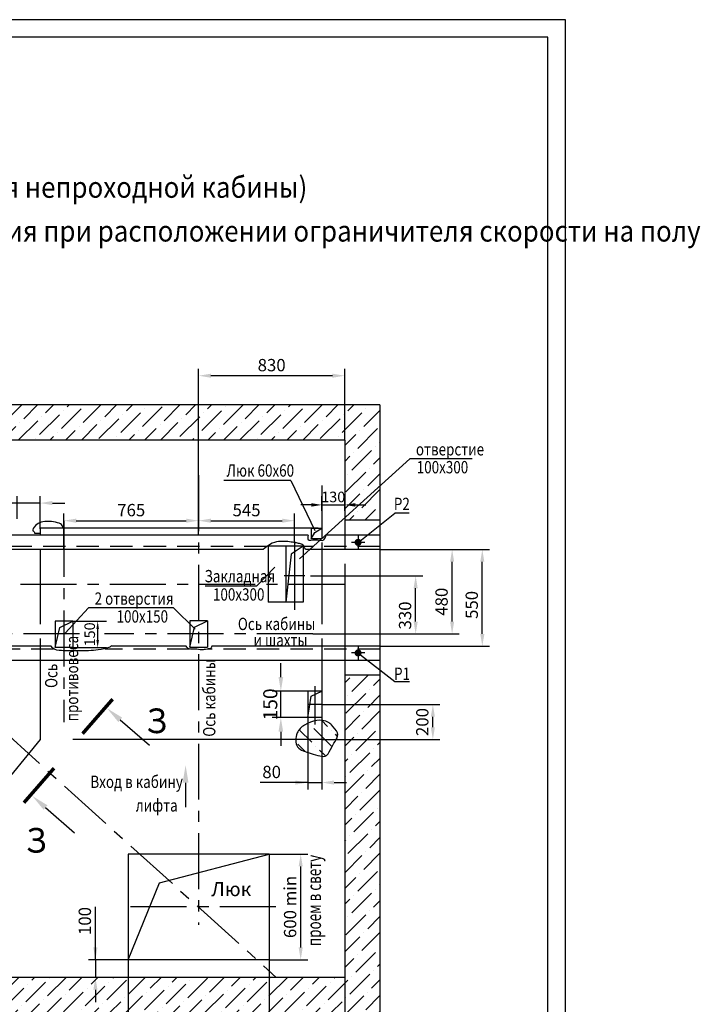
# Model space of a CAD drawing. Extents: x 5214 to 8205, y -358 to 73.
# Drawn here: x 7567 to 7760, y -216 to 63 of the extents above; entities that cross this region are included whole.
import ezdxf
from ezdxf.enums import TextEntityAlignment as Align

# ---------------------------------------------------------------- set-up
doc = ezdxf.new("R2010")
doc.units = 0
doc.linetypes.add('CENTER', pattern=[50.8, 31.75, -6.35, 6.35, -6.35])
doc.linetypes.add('HIDDEN', pattern=[9.525, 6.35, -3.175])
doc.layers.get('0').update_dxf_attribs({"linetype": 'CONTINUOUS'})
doc.layers.get('Defpoints').update_dxf_attribs({"linetype": 'CONTINUOUS'})
doc.layers.add('1', color=8, linetype='CONTINUOUS')
doc.layers.add('ЕСКД_РАЗМЕРЫ', color=152, linetype='CONTINUOUS', lineweight=25)
doc.styles.add('GOST', font='txt')
doc.styles.get("Standard").update_dxf_attribs({"font": 'GOST_A (SAPR LM).ttf'})
doc.dimstyles.get("Standard").update_dxf_attribs({"dimtxt": 3.5, "dimasz": 3.5, "dimexe": 2, "dimexo": 0, "dimgap": 1.25, "dimtad": 1, "dimdec": 3, "dimtxsty": 'Standard', "dimcen": 3.5, "dimclrd": 3, "dimclre": 1, "dimclrt": 3, "dimadec": 0, "dimazin": 2, "dimtfac": 1, "dimtdec": 3, "dimtmove": 0, "dimatfit": 3, "dimfxl": 1, "dimtolj": 1, "dimarcsym": 0})
doc.dimstyles.new('STANDARD$0', dxfattribs={"dimtxt": 3.5, "dimasz": 3.5, "dimexe": 2, "dimexo": 0, "dimgap": 1.25, "dimtad": 1, "dimdec": 3, "dimtxsty": 'Standard', "dimcen": 3.5, "dimclrd": 3, "dimclre": 1, "dimclrt": 3, "dimadec": 0, "dimazin": 2, "dimtfac": 1, "dimtdec": 3, "dimtmove": 0, "dimatfit": 3, "dimfxl": 1, "dimtolj": 1, "dimarcsym": 0})
pattern_1 = [(45, (6006.673, 992.8905), (1.683798, 6.173926), [7.9375, -1.5875, 0, -1.5875])]

# ---------------------------------------------------------------- blocks, each defined once
blk = doc.blocks.new('a2_2')
at = {"color": 1, "linetype": 'Continuous'}
for p, q in [((594, 420.14), (0, 420.14)), ((594, 0.14), (594, 420.14))]:
    blk.add_line(p, q, dxfattribs=at)
at = {"linetype": 'Continuous'}
for p, q in [((589, 415.14), (20, 415.14)), ((589, 5.14), (589, 415.14))]:
    blk.add_line(p, q, dxfattribs=at)
at = {"color": 5, "linetype": 'Continuous', "style": 'GOST'}
blk.add_attdef('НОМЕР(ВЕРХНИЙ)', text='', height=6, rotation=180, dxfattribs=at).set_placement((56.98, 411.04), align=Align.CENTER)
blk.add_attdef('НОМЕР(нижний)', text='', height=6, dxfattribs=at).set_placement((524, 9.21), align=Align.CENTER)
at = {"color": 3, "linetype": 'Continuous', "style": 'GOST'}
blk.add_attdef('ЛИСТ', text='', height=3.5, dxfattribs=at).set_placement((584, 7.21), align=Align.CENTER)
at = {"color": 3, "linetype": 'Continuous', "width": 0.8}
blk.add_attdef('FULPATH', (404.02, 1.13), '', height=3, dxfattribs=at)
blk = doc.blocks.new('*D1395')
at = {"layer": 'Defpoints', "color": 0}
for p in [(7504.25, -208.55), (7659.25, -208.55), (7659.25, -236.23)]:
    blk.add_point(p, dxfattribs=at)
at = {"layer": 'ЕСКД_РАЗМЕРЫ', "color": 1, "lineweight": -2, "ltscale": 10}
for p, q in [((7504.25, -208.55), (7504.25, -238.23)), ((7659.25, -208.55), (7659.25, -238.23))]:
    blk.add_line(p, q, dxfattribs=at)
at = {"layer": 'ЕСКД_РАЗМЕРЫ', "color": 3, "lineweight": -2, "ltscale": 10}
blk.add_line((7507.75, -236.23), (7655.75, -236.23), dxfattribs=at)
at = {"layer": 'ЕСКД_РАЗМЕРЫ', "color": 3}
for points in [[(7507.75, -235.65), (7507.75, -236.82), (7504.25, -236.23)], [(7655.75, -236.82), (7655.75, -235.65), (7659.25, -236.23)]]:
    blk.add_solid(points, dxfattribs=at)
at = {"layer": 'ЕСКД_РАЗМЕРЫ', "color": 3, "insert": (7573.99, -233.23), "char_height": 3.5, "attachment_point": 5}
blk.add_mtext('\\A1;3100 min', dxfattribs=at)
blk = doc.blocks.new('*D1402')
at = {"layer": 'Defpoints', "color": 0}
for p in [(7637.75, -173.55), (7646.75, -173.55), (7637.75, -203.55)]:
    blk.add_point(p, dxfattribs=at)
at = {"layer": 'ЕСКД_РАЗМЕРЫ', "color": 1, "lineweight": -2}
for p, q in [((7637.75, -173.55), (7648.75, -173.55)), ((7637.75, -203.55), (7648.75, -203.55))]:
    blk.add_line(p, q, dxfattribs=at)
at = {"layer": 'ЕСКД_РАЗМЕРЫ', "color": 3, "lineweight": -2}
blk.add_line((7646.75, -200.05), (7646.75, -177.05), dxfattribs=at)
at = {"layer": 'ЕСКД_РАЗМЕРЫ', "color": 3}
for points in [[(7647.33, -177.05), (7646.17, -177.05), (7646.75, -173.55)], [(7646.17, -200.05), (7647.33, -200.05), (7646.75, -203.55)]]:
    blk.add_solid(points, dxfattribs=at)
at = {"layer": 'ЕСКД_РАЗМЕРЫ', "color": 3, "insert": (7643.75, -188.55), "char_height": 3.5, "attachment_point": 5, "rotation": 90}
blk.add_mtext('\\A1;600 min', dxfattribs=at)
blk = doc.blocks.new('*D1403')
at = {"layer": 'Defpoints', "color": 0}
for p in [(7597.75, -203.55), (7637.75, -203.55), (7637.75, -226.42)]:
    blk.add_point(p, dxfattribs=at)
at = {"layer": 'ЕСКД_РАЗМЕРЫ', "color": 1, "lineweight": -2, "ltscale": 10}
for p, q in [((7597.75, -203.55), (7597.75, -228.42)), ((7637.75, -203.55), (7637.75, -228.42))]:
    blk.add_line(p, q, dxfattribs=at)
at = {"layer": 'ЕСКД_РАЗМЕРЫ', "color": 3, "lineweight": -2, "ltscale": 10}
blk.add_line((7601.25, -226.42), (7634.25, -226.42), dxfattribs=at)
at = {"layer": 'ЕСКД_РАЗМЕРЫ', "color": 3}
for points in [[(7601.25, -225.84), (7601.25, -227.01), (7597.75, -226.42)], [(7634.25, -227.01), (7634.25, -225.84), (7637.75, -226.42)]]:
    blk.add_solid(points, dxfattribs=at)
at = {"layer": 'ЕСКД_РАЗМЕРЫ', "color": 3, "insert": (7617.75, -223.42), "char_height": 3.5, "attachment_point": 5}
blk.add_mtext('\\A1;800 min', dxfattribs=at)
blk = doc.blocks.new('*D1404')
at = {"layer": 'Defpoints', "color": 0}
for p in [(7669.25, -87.05), (7689.76, -87.05), (7669.25, -111.05)]:
    blk.add_point(p, dxfattribs=at)
at = {"layer": 'ЕСКД_РАЗМЕРЫ', "color": 1, "lineweight": -2, "ltscale": 10}
for p, q in [((7669.25, -87.05), (7691.76, -87.05)), ((7669.25, -111.05), (7691.76, -111.05))]:
    blk.add_line(p, q, dxfattribs=at)
at = {"layer": 'ЕСКД_РАЗМЕРЫ', "color": 3, "lineweight": -2, "ltscale": 10}
blk.add_line((7689.76, -107.55), (7689.76, -90.55), dxfattribs=at)
at = {"layer": 'ЕСКД_РАЗМЕРЫ', "color": 3}
for points in [[(7690.34, -90.55), (7689.18, -90.55), (7689.76, -87.05)], [(7689.18, -107.55), (7690.34, -107.55), (7689.76, -111.05)]]:
    blk.add_solid(points, dxfattribs=at)
at = {"layer": 'ЕСКД_РАЗМЕРЫ', "color": 3, "insert": (7686.76, -101.9), "char_height": 3.5, "attachment_point": 5, "rotation": 90}
blk.add_mtext('\\A1;480', dxfattribs=at)
blk = doc.blocks.new('*D1405')
at = {"layer": 'Defpoints', "color": 0}
for p in [(7669.25, -87.05), (7698.33, -87.05), (7669.25, -114.55)]:
    blk.add_point(p, dxfattribs=at)
at = {"layer": 'ЕСКД_РАЗМЕРЫ', "color": 1, "lineweight": -2, "ltscale": 10}
for p, q in [((7669.25, -87.05), (7700.33, -87.05)), ((7669.25, -114.55), (7700.33, -114.55))]:
    blk.add_line(p, q, dxfattribs=at)
at = {"layer": 'ЕСКД_РАЗМЕРЫ', "color": 3, "lineweight": -2, "ltscale": 10}
blk.add_line((7698.33, -111.05), (7698.33, -90.55), dxfattribs=at)
at = {"layer": 'ЕСКД_РАЗМЕРЫ', "color": 3}
for points in [[(7698.92, -90.55), (7697.75, -90.55), (7698.33, -87.05)], [(7697.75, -111.05), (7698.92, -111.05), (7698.33, -114.55)]]:
    blk.add_solid(points, dxfattribs=at)
at = {"layer": 'ЕСКД_РАЗМЕРЫ', "color": 3, "insert": (7695.33, -102.8), "char_height": 3.5, "attachment_point": 5, "rotation": 90}
blk.add_mtext('\\A1;550', dxfattribs=at)
blk = doc.blocks.new('*D1406')
at = {"layer": 'Defpoints', "color": 0}
for p in [(7645, -78.89), (7617.75, -82.92), (7645, -85.18)]:
    blk.add_point(p, dxfattribs=at)
at = {"layer": 'ЕСКД_РАЗМЕРЫ', "color": 1, "lineweight": -2, "ltscale": 10}
for p, q in [((7617.75, -82.92), (7617.75, -76.89)), ((7645, -85.18), (7645, -76.89))]:
    blk.add_line(p, q, dxfattribs=at)
at = {"layer": 'ЕСКД_РАЗМЕРЫ', "color": 3, "lineweight": -2, "ltscale": 10}
blk.add_line((7621.25, -78.89), (7641.5, -78.89), dxfattribs=at)
at = {"layer": 'ЕСКД_РАЗМЕРЫ', "color": 3}
for points in [[(7621.25, -78.31), (7621.25, -79.48), (7617.75, -78.89)], [(7641.5, -79.48), (7641.5, -78.31), (7645, -78.89)]]:
    blk.add_solid(points, dxfattribs=at)
at = {"layer": 'ЕСКД_РАЗМЕРЫ', "color": 3, "insert": (7631.37, -75.89), "char_height": 3.5, "attachment_point": 5}
blk.add_mtext('\\A1;545', dxfattribs=at)
blk = doc.blocks.new('*D1407')
at = {"layer": 'Defpoints', "color": 0}
for p in [(7582, -107.42), (7589.09, -107.42), (7582, -114.92)]:
    blk.add_point(p, dxfattribs=at)
at = {"layer": 'ЕСКД_РАЗМЕРЫ', "color": 1, "linetype": 'Continuous', "lineweight": -2, "ltscale": 10}
for p, q in [((7582, -107.42), (7591.59, -107.42)), ((7582, -114.92), (7591.59, -114.92))]:
    blk.add_line(p, q, dxfattribs=at)
at = {"layer": 'ЕСКД_РАЗМЕРЫ', "color": 3, "linetype": 'Continuous', "lineweight": -2, "ltscale": 10}
blk.add_line((7589.09, -112.72), (7589.09, -109.62), dxfattribs=at)
at = {"layer": 'ЕСКД_РАЗМЕРЫ', "color": 3}
for points in [[(7589.45, -109.62), (7588.72, -109.62), (7589.09, -107.42)], [(7588.72, -112.72), (7589.45, -112.72), (7589.09, -114.92)]]:
    blk.add_solid(points, dxfattribs=at)
at = {"layer": 'ЕСКД_РАЗМЕРЫ', "color": 3, "insert": (7586.83, -111.17), "char_height": 3, "attachment_point": 5, "rotation": 90}
blk.add_mtext('\\A1;150', dxfattribs=at)
blk = doc.blocks.new('*D1408')
at = {"layer": 'Defpoints', "color": 0}
for p in [(7617.75, -78.89), (7617.75, -82.92), (7579.5, -86.92)]:
    blk.add_point(p, dxfattribs=at)
at = {"layer": 'ЕСКД_РАЗМЕРЫ', "color": 1, "lineweight": -2, "ltscale": 10}
for p, q in [((7579.5, -86.92), (7579.5, -76.89)), ((7617.75, -82.92), (7617.75, -76.89))]:
    blk.add_line(p, q, dxfattribs=at)
at = {"layer": 'ЕСКД_РАЗМЕРЫ', "color": 3, "lineweight": -2, "ltscale": 10}
blk.add_line((7583, -78.89), (7614.25, -78.89), dxfattribs=at)
at = {"layer": 'ЕСКД_РАЗМЕРЫ', "color": 3}
for points in [[(7583, -78.31), (7583, -79.48), (7579.5, -78.89)], [(7614.25, -79.48), (7614.25, -78.31), (7617.75, -78.89)]]:
    blk.add_solid(points, dxfattribs=at)
at = {"layer": 'ЕСКД_РАЗМЕРЫ', "color": 3, "insert": (7598.62, -75.89), "char_height": 3.5, "attachment_point": 5}
blk.add_mtext('\\A1;765', dxfattribs=at)
blk = doc.blocks.new('*D1411')
at = {"layer": 'Defpoints', "color": 0}
for p in [(7566.25, -73.89), (7566.25, -78.32), (7572.75, -81.2)]:
    blk.add_point(p, dxfattribs=at)
at = {"layer": 'ЕСКД_РАЗМЕРЫ', "color": 1, "linetype": 'Continuous', "lineweight": -2}
for p, q in [((7566.25, -78.32), (7566.25, -71.89)), ((7572.75, -81.2), (7572.75, -71.89))]:
    blk.add_line(p, q, dxfattribs=at)
at = {"layer": 'ЕСКД_РАЗМЕРЫ', "color": 3, "linetype": 'Continuous', "lineweight": -2}
for p, q in [((7566.25, -73.89), (7547.62, -73.89)), ((7562.75, -73.89), (7559.25, -73.89)), ((7572.75, -73.89), (7566.25, -73.89)), ((7576.25, -73.89), (7579.75, -73.89))]:
    blk.add_line(p, q, dxfattribs=at)
at = {"layer": 'ЕСКД_РАЗМЕРЫ', "color": 3}
for points in [[(7562.75, -74.47), (7562.75, -73.3), (7566.25, -73.89)], [(7576.25, -73.3), (7576.25, -74.47), (7572.75, -73.89)]]:
    blk.add_solid(points, dxfattribs=at)
at = {"layer": 'ЕСКД_РАЗМЕРЫ', "color": 3, "insert": (7551.5, -70.88), "char_height": 3.5, "attachment_point": 5}
blk.add_mtext('\\A1;130', dxfattribs=at)
blk = doc.blocks.new('*D1412')
at = {"layer": 'Defpoints', "color": 0}
for p in [(7617.75, -37.74), (7659.25, -56.05), (7617.75, -77.02)]:
    blk.add_point(p, dxfattribs=at)
at = {"layer": 'ЕСКД_РАЗМЕРЫ', "color": 1, "linetype": 'Continuous', "lineweight": -2}
for p, q in [((7617.75, -77.02), (7617.75, -35.74)), ((7659.25, -56.05), (7659.25, -35.74))]:
    blk.add_line(p, q, dxfattribs=at)
at = {"layer": 'ЕСКД_РАЗМЕРЫ', "color": 3, "linetype": 'Continuous', "lineweight": -2}
blk.add_line((7655.75, -37.74), (7621.25, -37.74), dxfattribs=at)
at = {"layer": 'ЕСКД_РАЗМЕРЫ', "color": 3}
for points in [[(7621.25, -37.15), (7621.25, -38.32), (7617.75, -37.74)], [(7655.75, -38.32), (7655.75, -37.15), (7659.25, -37.74)]]:
    blk.add_solid(points, dxfattribs=at)
at = {"layer": 'ЕСКД_РАЗМЕРЫ', "color": 3, "insert": (7638.5, -34.73), "char_height": 3.5, "attachment_point": 5}
blk.add_mtext('\\A1;830', dxfattribs=at)
blk = doc.blocks.new('*D1415')
at = {"layer": 'Defpoints', "color": 0}
for p in [(7659.25, -74.41), (7652.75, -76.05), (7659.25, -76.05)]:
    blk.add_point(p, dxfattribs=at)
at = {"layer": 'ЕСКД_РАЗМЕРЫ', "color": 1, "linetype": 'Continuous', "lineweight": -2, "ltscale": 10}
for p, q in [((7652.75, -76.05), (7652.75, -71.91)), ((7659.25, -76.05), (7659.25, -71.91))]:
    blk.add_line(p, q, dxfattribs=at)
at = {"layer": 'ЕСКД_РАЗМЕРЫ', "color": 3, "linetype": 'Continuous', "lineweight": -2, "ltscale": 10}
for p, q in [((7649.75, -74.41), (7646.75, -74.41)), ((7652.75, -74.41), (7659.25, -74.41)), ((7662.25, -74.41), (7665.25, -74.41))]:
    blk.add_line(p, q, dxfattribs=at)
at = {"layer": 'ЕСКД_РАЗМЕРЫ', "color": 3}
for points in [[(7649.75, -74.91), (7649.75, -73.91), (7652.75, -74.41)], [(7662.25, -73.91), (7662.25, -74.91), (7659.25, -74.41)]]:
    blk.add_solid(points, dxfattribs=at)
at = {"layer": 'ЕСКД_РАЗМЕРЫ', "color": 3, "insert": (7656, -72.15), "char_height": 3, "attachment_point": 5}
blk.add_mtext('\\A1;130', dxfattribs=at)
blk = doc.blocks.new('*D1416')
at = {"layer": 'Defpoints', "color": 0}
for p in [(7641.11, -127.3), (7648.75, -127.3), (7648.75, -134.8)]:
    blk.add_point(p, dxfattribs=at)
at = {"layer": 'ЕСКД_РАЗМЕРЫ', "color": 3, "linetype": 'Continuous', "lineweight": -2, "ltscale": 10}
for p, q in [((7641.11, -123.3), (7641.11, -119.3)), ((7641.11, -134.8), (7641.11, -127.3)), ((7641.11, -138.8), (7641.11, -142.8))]:
    blk.add_line(p, q, dxfattribs=at)
at = {"layer": 'ЕСКД_РАЗМЕРЫ', "color": 1, "linetype": 'Continuous', "lineweight": -2, "ltscale": 10}
for p, q in [((7648.75, -127.3), (7638.61, -127.3)), ((7648.75, -134.8), (7638.61, -134.8))]:
    blk.add_line(p, q, dxfattribs=at)
at = {"layer": 'ЕСКД_РАЗМЕРЫ', "color": 3}
for points in [[(7640.45, -123.3), (7641.78, -123.3), (7641.11, -127.3)], [(7641.78, -138.8), (7640.45, -138.8), (7641.11, -134.8)]]:
    blk.add_solid(points, dxfattribs=at)
at = {"layer": 'ЕСКД_РАЗМЕРЫ', "color": 3, "insert": (7638.11, -131.05), "char_height": 4, "attachment_point": 5, "rotation": 90}
blk.add_mtext('\\A1;150', dxfattribs=at)
blk = doc.blocks.new('*D1417')
at = {"layer": 'Defpoints', "color": 0}
for p in [(7659.25, -208.55), (7637.75, -226.39), (7637.75, -226.42)]:
    blk.add_point(p, dxfattribs=at)
at = {"layer": 'ЕСКД_РАЗМЕРЫ', "color": 1, "linetype": 'Continuous', "lineweight": -2}
for p, q in [((7659.25, -208.55), (7659.25, -228.39)), ((7637.75, -226.42), (7637.75, -224.39))]:
    blk.add_line(p, q, dxfattribs=at)
at = {"layer": 'ЕСКД_РАЗМЕРЫ', "color": 3, "linetype": 'Continuous', "lineweight": -2}
blk.add_line((7655.75, -226.39), (7641.25, -226.39), dxfattribs=at)
at = {"layer": 'ЕСКД_РАЗМЕРЫ', "color": 3}
for points in [[(7641.25, -225.8), (7641.25, -226.97), (7637.75, -226.39)], [(7655.75, -226.97), (7655.75, -225.8), (7659.25, -226.39)]]:
    blk.add_solid(points, dxfattribs=at)
at = {"layer": 'ЕСКД_РАЗМЕРЫ', "color": 3, "insert": (7649.01, -223.39), "char_height": 3.5, "attachment_point": 5}
blk.add_mtext('\\A1;430', dxfattribs=at)
blk = doc.blocks.new('*D1419')
at = {"layer": 'Defpoints', "color": 0}
for p in [(7649.51, -94.55), (7679.4, -94.55), (7650.2, -111.05)]:
    blk.add_point(p, dxfattribs=at)
at = {"layer": 'ЕСКД_РАЗМЕРЫ', "color": 1, "lineweight": -2}
for p, q in [((7649.51, -94.55), (7681.4, -94.55)), ((7650.2, -111.05), (7681.4, -111.05))]:
    blk.add_line(p, q, dxfattribs=at)
at = {"layer": 'ЕСКД_РАЗМЕРЫ', "color": 3, "lineweight": -2}
blk.add_line((7679.4, -107.55), (7679.4, -98.05), dxfattribs=at)
at = {"layer": 'ЕСКД_РАЗМЕРЫ', "color": 3}
for points in [[(7679.99, -98.05), (7678.82, -98.05), (7679.4, -94.55)], [(7678.82, -107.55), (7679.99, -107.55), (7679.4, -111.05)]]:
    blk.add_solid(points, dxfattribs=at)
at = {"layer": 'ЕСКД_РАЗМЕРЫ', "color": 3, "insert": (7676.4, -105.8), "char_height": 3.5, "attachment_point": 5, "rotation": 90}
blk.add_mtext('\\A1;330', dxfattribs=at)
blk = doc.blocks.new('*D1421')
at = {"layer": 'Defpoints', "color": 0}
for p in [(7648.75, -131.05), (7652.75, -132.87), (7652.75, -153.23)]:
    blk.add_point(p, dxfattribs=at)
at = {"layer": 'ЕСКД_РАЗМЕРЫ', "color": 1, "lineweight": -2}
for p, q in [((7648.75, -131.05), (7648.75, -155.23)), ((7652.75, -132.87), (7652.75, -155.23))]:
    blk.add_line(p, q, dxfattribs=at)
at = {"layer": 'ЕСКД_РАЗМЕРЫ', "color": 3, "lineweight": -2}
for p, q in [((7648.75, -153.23), (7635.24, -153.23)), ((7645.25, -153.23), (7641.75, -153.23)), ((7648.75, -153.23), (7652.75, -153.23)), ((7656.25, -153.23), (7659.75, -153.23))]:
    blk.add_line(p, q, dxfattribs=at)
at = {"layer": 'ЕСКД_РАЗМЕРЫ', "color": 3}
for points in [[(7645.25, -153.82), (7645.25, -152.65), (7648.75, -153.23)], [(7656.25, -152.65), (7656.25, -153.82), (7652.75, -153.23)]]:
    blk.add_solid(points, dxfattribs=at)
at = {"layer": 'ЕСКД_РАЗМЕРЫ', "color": 3, "insert": (7638.5, -150.23), "char_height": 3.5, "attachment_point": 5}
blk.add_mtext('\\A1;80', dxfattribs=at)
blk = doc.blocks.new('*D1422')
at = {"layer": 'Defpoints', "color": 0}
for p in [(7652.75, -131.05), (7684.29, -131.05), (7652.75, -141.05)]:
    blk.add_point(p, dxfattribs=at)
at = {"layer": 'ЕСКД_РАЗМЕРЫ', "color": 1, "lineweight": -2}
for p, q in [((7652.75, -131.05), (7686.29, -131.05)), ((7652.75, -141.05), (7686.29, -141.05))]:
    blk.add_line(p, q, dxfattribs=at)
at = {"layer": 'ЕСКД_РАЗМЕРЫ', "color": 3, "lineweight": -2}
blk.add_line((7684.29, -137.55), (7684.29, -134.55), dxfattribs=at)
at = {"layer": 'ЕСКД_РАЗМЕРЫ', "color": 3}
for points in [[(7684.87, -134.55), (7683.71, -134.55), (7684.29, -131.05)], [(7683.71, -137.55), (7684.87, -137.55), (7684.29, -141.05)]]:
    blk.add_solid(points, dxfattribs=at)
at = {"layer": 'ЕСКД_РАЗМЕРЫ', "color": 3, "insert": (7681.29, -136.05), "char_height": 3.5, "attachment_point": 5, "rotation": 90}
blk.add_mtext('\\A1;200', dxfattribs=at)
blk = doc.blocks.new('*D1423')
at = {"layer": 'Defpoints', "color": 0}
for p in [(7597.75, -203.55), (7588.45, -208.55), (7597.75, -208.55)]:
    blk.add_point(p, dxfattribs=at)
at = {"layer": 'ЕСКД_РАЗМЕРЫ', "color": 3, "lineweight": -2}
for p, q in [((7588.45, -203.55), (7588.45, -188.54)), ((7588.45, -200.05), (7588.45, -196.55)), ((7588.45, -203.55), (7588.45, -208.55)), ((7588.45, -212.05), (7588.45, -215.55))]:
    blk.add_line(p, q, dxfattribs=at)
at = {"layer": 'ЕСКД_РАЗМЕРЫ', "color": 1, "lineweight": -2}
for p, q in [((7597.75, -203.55), (7586.45, -203.55)), ((7597.75, -208.55), (7586.45, -208.55))]:
    blk.add_line(p, q, dxfattribs=at)
at = {"layer": 'ЕСКД_РАЗМЕРЫ', "color": 3}
for points in [[(7587.86, -200.05), (7589.03, -200.05), (7588.45, -203.55)], [(7589.03, -212.05), (7587.86, -212.05), (7588.45, -208.55)]]:
    blk.add_solid(points, dxfattribs=at)
at = {"layer": 'ЕСКД_РАЗМЕРЫ', "color": 3, "insert": (7585.44, -192.54), "char_height": 3.5, "attachment_point": 5, "rotation": 90}
blk.add_mtext('\\A1;100', dxfattribs=at)

msp = doc.modelspace()

# ---------------------------------------------------------------- hatches: boundary and pattern name
h = msp.add_hatch()
h.set_pattern_fill('ANSI36', color=1, style=0)
h.set_pattern_definition(pattern_1)
h.paths.add_polyline_path([(7499.8099549, -46.0459729), (7498.4966281, -46.0459729), (7499.3316814, -56.0459729), (7501.7850223, -56.0459729)])
h.paths.add_polyline_path([(7494.2493399, -46.0459729), (7494.2493399, -66.0459729), (7504.2493399, -66.0459729), (7504.2493399, -56.0459729), (7499.3316814, -56.0459729), (7498.4966281, -46.0459729)])
h.paths.add_polyline_path([(7669.2493399, -46.0459729), (7499.8099549, -46.0459729), (7501.7850223, -56.0459729), (7566.2493399, -56.0459729), (7659.2493399, -56.0459729), (7659.2493399, -78.6709729), (7669.2493399, -78.6709729)])
h = msp.add_hatch()
h.set_pattern_fill('ANSI36', color=1, style=0)
h.set_pattern_definition(pattern_1)
edge = h.paths.add_edge_path()
edge.add_line((7659.2493399, -122.6709729), (7669.2493399, -122.6709729))
edge.add_line((7669.2493399, -122.6709729), (7669.2493399, -218.5459729))
edge.add_line((7494.2493399, -218.5459729), (7669.2493399, -218.5459729))
edge.add_line((7494.2493399, -197.4209729), (7494.2493399, -218.5459729))
edge.add_line((7504.2493399, -208.5459729), (7494.2493399, -197.4209729))
edge.add_line((7659.2493399, -208.5459729), (7504.2493399, -208.5459729))
edge.add_line((7659.2493399, -122.6709729), (7659.2493399, -208.5459729))
edge = h.paths.add_edge_path()
edge.add_line((7504.2493399, -134.0459729), (7504.2493399, -208.5459729))
edge.add_line((7494.2493399, -197.4209729), (7504.2493399, -208.5459729))
edge.add_line((7494.2493399, -134.0459729), (7494.2493399, -197.4209729))
edge.add_line((7494.2493399, -134.0459729), (7504.2493399, -134.0459729))
edge = h.paths.add_edge_path()
edge.add_line((7504.2493399, -116.5459729), (7504.2493399, -134.0459729))
edge.add_line((7494.2493399, -134.0459729), (7504.2493399, -134.0459729))
edge.add_line((7494.2493399, -116.5459729), (7494.2493399, -134.0459729))
edge.add_line((7494.2493399, -116.5459729), (7504.2493399, -116.5459729))
at = {"linetype": 'Continuous', "ltscale": 10}
h = msp.add_hatch(dxfattribs=at)
h.set_pattern_fill('ANSI36', color=1, angle=90, style=0)
h.set_pattern_definition([(135, (6845.0338, -396.5977), (-6.173926, 1.683798), [7.9375, -1.5875, 0, -1.5875])])
edge = h.paths.add_edge_path()
edge.add_spline(control_points=[(7655.4737064, -136.8137895), (7655.9971493, -137.6418746), (7658.4568865, -139.4285588), (7655.5494803, -142.5475974), (7654.2191372, -146.6908327), (7649.6965067, -144.7483686), (7645.2051031, -143.9203383), (7645.2345697, -139.0918381), (7648.5971202, -135.9221876), (7653.1927499, -134.8385383), (7655.2013987, -136.5779778), (7655.4737064, -136.8137895)], knot_values=[0, 0, 0, 0, 2.938955299, 7.2720953771, 10.052487715, 14.4934938426, 18.7423091447, 22.6802816546, 25.753824576, 32.5739586011, 33.6435496875, 33.6435496875, 33.6435496875, 33.6435496875], weights=[1, 1, 1, 1, 1, 1, 1, 1, 1, 1, 1, 1], degree=3, periodic=0)

# ---------------------------------------------------------------- linework, layer by layer
at = {"color": 7, "linetype": 'Continuous', "ltscale": 10}
for p, q in [((7669.2493399, -46.0459729), (7494.2493399, -46.0459729)), ((7669.2493399, -46.0459729), (7669.2493399, -218.5459729)), ((7659.2493399, -56.0459729), (7504.2493399, -56.0459729)), ((7659.2493399, -56.0459729), (7659.2493399, -87.1709729)), ((7579.0962953, -81.0445431), (7572.7493399, -81.0444327)), ((7572.7493399, -81.0444327), (7572.7493399, -82.4586178)), ((7649.7492493, -81.0443934), (7649.7492493, -84.0443934)), ((7650.7795965, -82.251938), (7652.7492493, -81.0459729)), ((7652.7492493, -81.0443934), (7652.7492493, -84.0443934)), ((7659.2493399, -78.6709729), (7669.2493399, -78.6709729)), ((7648.8607213, -83.0459729), (7558.7312435, -83.0459729)), ((7649.7492493, -84.0443934), (7650.7795965, -82.2503585)), ((7669.2493399, -83.0459729), (7653.9726121, -83.0459729)), ((7637.4993399, -86.1709729), (7637.4993399, -102.0459729)), ((7642.4993399, -86.1709729), (7637.4993399, -86.1709729)), ((7642.4993399, -86.1709729), (7642.4993399, -102.0459729)), ((7646.4993399, -86.1709729), (7642.4993399, -86.1709729)), ((7647.4993399, -86.1709729), (7642.4993399, -86.1709729)), ((7642.4993399, -86.1709729), (7642.4993399, -102.0459729)), ((7647.4993399, -86.1709729), (7647.4993399, -102.0459729)), ((7652.7492493, -84.0443934), (7649.7492493, -84.0443934)), ((7636.0461624, -87.0459729), (7558.7312435, -87.0459729)), ((7669.2493399, -87.0459729), (7648.1076602, -87.0459729)), ((7659.2493399, -91.1709729), (7659.2493399, -114.4209729)), ((7642.4993399, -102.0459729), (7637.4993399, -102.0459729)), ((7647.4993399, -102.0459729), (7642.4993399, -102.0459729)), ((7581.9993399, -107.4209729), (7576.9993399, -107.4209729)), ((7576.9993399, -107.4209729), (7576.9993399, -114.9209729)), ((7578.3298312, -109.2059084), (7581.9993399, -107.4209729)), ((7581.9993399, -107.4209729), (7581.9993399, -114.9209729)), ((7620.2493399, -107.2959729), (7615.2493399, -107.2959729)), ((7615.2493399, -107.2959729), (7615.2493399, -114.7959729)), ((7616.5798312, -109.0809084), (7620.2493399, -107.2959729)), ((7620.2493399, -107.2959729), (7620.2493399, -114.7959729)), ((7576.9993399, -114.9209729), (7578.3298312, -109.2059084)), ((7615.2493399, -114.7959729), (7616.5798312, -109.0809084)), ((7575.7833594, -114.5459729), (7558.7312435, -114.5459729)), ((7614.1945338, -114.5459729), (7593.0779664, -114.5459729)), ((7669.2493399, -114.5459729), (7621.4802066, -114.5459729)), ((7659.2493399, -112.2959729), (7659.2493399, -208.5459729)), ((7581.9993399, -114.9209729), (7576.9993399, -114.9209729)), ((7620.2493399, -114.9209729), (7615.2493399, -114.9209729)), ((7669.2493399, -118.5459729), (7558.7312435, -118.5459729)), ((7659.2493399, -122.6709729), (7669.2493399, -122.6709729)), ((7648.7493399, -127.2959729), (7648.7493399, -134.7959729)), ((7652.7493399, -127.2959729), (7648.7493399, -127.2959729)), ((7649.6960696, -128.7404573), (7652.7493399, -127.2959729)), ((7652.7493399, -127.2959729), (7652.7493399, -134.7959729)), ((7648.7493399, -134.7959729), (7649.6960696, -128.7404573)), ((7652.7493399, -134.7959729), (7648.7493399, -134.7959729)), ((7652.7493399, -137.5133799), (7652.7493399, -142.871985)), ((7652.7493399, -141.0459729), (7645.3771396, -141.0459729)), ((7637.7493399, -173.5459729), (7597.7493399, -173.5459729)), ((7597.7493399, -173.5459729), (7597.7493399, -203.5459729)), ((7606.6472757, -181.7173225), (7637.7493399, -173.5459729)), ((7637.7493399, -173.5459729), (7637.7493399, -203.5459729)), ((7597.7493399, -203.5459729), (7606.6472757, -181.7173225)), ((7637.7493399, -203.5459729), (7597.7493399, -203.5459729)), ((7659.2493399, -208.5459729), (7504.2493399, -208.5459729))]:
    msp.add_line(p, q, dxfattribs=at)
at = {"color": 3, "linetype": 'Continuous', "ltscale": 10}
for p, q in [((7646.4117903, -89.6740477), (7677.7121516, -61.2912023)), ((7695.4909567, -61.2912023), (7677.7121516, -61.2912023)), ((7579.8128106, -110.8241895), (7586.4639842, -103.6691881)), ((7610.5943243, -103.6691881), (7586.4639842, -103.6691881)), ((7616.7621459, -109.6605847), (7610.5943243, -103.6691881))]:
    msp.add_line(p, q, dxfattribs=at)
at = {"color": 4, "linetype": 'CENTER', "ltscale": 0.5}
for p, q in [((7617.7493399, -66.0041387), (7617.7493399, -193.6461903)), ((7579.4993399, -78.9759835), (7579.4993399, -136.0567669)), ((7583.8854336, -111.0459729), (7533.7493399, -111.0459729)), ((7650.19991, -111.0459729), (7591.0224292, -111.0459729)), ((7639.6698157, -188.5459729), (7595.6964536, -188.5459729))]:
    msp.add_line(p, q, dxfattribs=at)
at = {"color": 3, "linetype": 'HIDDEN', "ltscale": 10}
for p, q in [((7652.7492493, -68.8835468), (7652.7493399, -82.9209729)), ((7652.7493399, -85.0459729), (7652.7493399, -108.2959729)), ((7572.7493399, -87.0459729), (7572.7493399, -108.2959729)), ((7572.7493399, -112.2959729), (7572.7493399, -141.0459729)), ((7652.7493399, -112.2959729), (7652.7493399, -141.0459729)), ((7645.5592413, -141.0459729), (7572.7493399, -141.0459729))]:
    msp.add_line(p, q, dxfattribs=at)
at = {"color": 1, "linetype": 'Continuous', "ltscale": 10}
msp.add_line((7660.2803397, -74.4077544), (7660.2803397, -74.4077544), dxfattribs=at)
at = {"color": 3, "linetype": 'Continuous'}
msp.add_line((7651.7388041, -81.0459529), (7579.0962953, -81.0445431), dxfattribs=at)
at = {"color": 7, "linetype": 'Continuous'}
msp.add_line((7649.7492493, -81.0459137), (7652.7492493, -81.0459729), dxfattribs=at)
at = {"color": 7}
for p, q in [((7572.7493399, -82.4586178), (7572.7493399, -83.0459729)), ((7647.4993399, -86.1709729), (7644.074926, -88.3549973)), ((7644.074926, -88.3549973), (7642.4993399, -102.0459729))]:
    msp.add_line(p, q, dxfattribs=at)
at = {"color": 4, "linetype": 'CENTER', "ltscale": 10}
for p, q in [((7663.0493399, -83.0459729), (7663.0493399, -87.0459729)), ((7644.9993399, -84.8276378), (7644.9993399, -104.2238924)), ((7644.9993399, -85.0566183), (7644.9993399, -92.3488924)), ((7664.9493399, -85.0459729), (7661.1493399, -85.0459729)), ((7647.9641058, -94.5459729), (7642.034574, -94.5459729)), ((7663.0493399, -114.4369462), (7663.0493399, -118.4369462)), ((7664.9493399, -116.4369462), (7661.1493399, -116.4369462)), ((7650.7493399, -125.8779806), (7650.7493399, -136.7607139)), ((7652.7493399, -131.0459729), (7648.7493399, -131.0459729))]:
    msp.add_line(p, q, dxfattribs=at)
at = {"color": 2, "linetype": 'CENTER', "ltscale": 0.5}
for p, q in [((7504.2493399, -86.1533639), (7639.8239431, -208.5459729)), ((7659.2493399, -97.0459729), (7488.7312435, -97.0459729))]:
    msp.add_line(p, q, dxfattribs=at)
at = {"color": 3, "linetype": 'HIDDEN'}
for p, q in [((7637.0701834, -86.2459729), (7558.7312435, -86.2459729)), ((7669.2493399, -86.2459729), (7647.749416, -86.2459729)), ((7576.5816928, -115.3459729), (7558.7312435, -115.3459729)), ((7615.1482485, -115.3459729), (7591.2316713, -115.3459729)), ((7669.2493399, -115.3459729), (7620.2443829, -115.3459729))]:
    msp.add_line(p, q, dxfattribs=at)
at = {"color": 3}
for p, q in [((7595.511887, -135.432988), (7603.8048622, -142.6597828)), ((7614.0608642, -153.2933063), (7614.0608642, -160.202031)), ((7574.2586649, -160.3053727), (7582.5474218, -167.5370052))]:
    msp.add_line(p, q, dxfattribs=at)
at = {"color": 7, "linetype": 'Continuous', "ltscale": 10, "const_width": 1}
for points in [[(7662.5493399, -85.0459729, 1), (7663.5493399, -85.0459729, 1)], [(7662.5493399, -116.4369462, 1), (7663.5493399, -116.4369462, 1)]]:
    msp.add_lwpolyline(points, format="xyb", close=True, dxfattribs=at)
at = {"color": 1, "const_width": 1}
for points in [[(7593.3363434, -129.5578702), (7584.795586, -139.358659)], [(7568.1420231, -158.9501264), (7576.6884979, -149.1543229)]]:
    msp.add_lwpolyline(points, dxfattribs=at)
at = {"color": 1, "linetype": 'Continuous'}
msp.add_open_spline([(7579.0963272, -81.0445431), (7579.1981818, -80.9048713), (7579.1821838, -80.039366), (7577.2168527, -79.204163), (7572.6563128, -78.6981708), (7570.0257413, -81.7678664), (7571.1138027, -81.7837089), (7571.1211465, -82.5073025), (7571.3166515, -82.4221043), (7572.7493399, -82.4586178), (7572.7493399, -82.4586178)], degree=3, knots=[1.5174574723, 1.5174574723, 1.5174574723, 1.5174574723, 3.4937982557, 6.0361011027, 11.5999586465, 16.4996290494, 22.7389036795, 25.6054679604, 28.3081334567, 29.2823508947, 29.2823508947, 29.2823508947, 29.2823508947], dxfattribs=at)
at = {"color": 1}
msp.add_open_spline([(7648.8607213, -83.0459729), (7648.776635, -83.5556528), (7648.5621039, -84.8560184), (7651.1360122, -83.8956917), (7653.34022, -84.9846362), (7653.8076858, -83.5515729), (7653.9726121, -83.0459729)], degree=3, knots=[0, 0, 0, 0, 1.2474484976, 3.1826629742, 5.7386076702, 7.1319613224, 7.1319613224, 7.1319613224, 7.1319613224], dxfattribs=at)
at = {"color": 1, "linetype": 'Continuous', "ltscale": 10}
for points, knots in [([(7648.1076602, -87.0459729), (7647.8919741, -86.805789), (7647.8236388, -85.9098884), (7646.5729311, -85.4122229), (7645.411379, -85.1850277), (7644.1747892, -84.9686514), (7642.5891797, -84.7119193), (7638.756614, -84.760604), (7636.0461624, -87.0459729)], [0.1880899521, 0.1880899521, 0.1880899521, 0.1880899521, 1.1585050411, 2.0613591228, 3.1272254119, 4.6093463052, 5.8920325412, 6.7279247159, 6.7279247159, 6.7279247159, 6.7279247159]), ([(7593.0779664, -114.4209729), (7592.9379679, -114.5709473), (7591.7479899, -115.1316114), (7589.4146996, -115.7238413), (7582.624823, -115.9337425), (7578.4683876, -115.7938087), (7576.704086, -115.5249329), (7576.0486764, -114.720555), (7575.7833594, -114.4209729)], [0.2455587416, 0.2455587416, 0.2455587416, 0.2455587416, 0.7033835147, 1.9247103245, 3.438313379, 5.2941199891, 7.0632627619, 8.2114031823, 8.2114031823, 8.2114031823, 8.2114031823]), ([(7621.4802066, -114.5459729), (7621.4296115, -114.6959473), (7621.2703048, -115.2566114), (7619.9795035, -115.327813), (7618.5557632, -115.7518848), (7616.879562, -115.1355182), (7615.1152605, -115.6499329), (7614.4598508, -114.845555), (7614.1945338, -114.5459729)], [0.2455587416, 0.2455587416, 0.2455587416, 0.2455587416, 0.7033835147, 1.9247103245, 3.438313379, 5.2941199891, 7.0632627619, 8.2114031823, 8.2114031823, 8.2114031823, 8.2114031823]), ([(7655.4737064, -136.8137895), (7655.9971493, -137.6418746), (7658.4568865, -139.4285588), (7655.5494803, -142.5475974), (7654.2191372, -146.6908327), (7649.6965067, -144.7483686), (7645.2051031, -143.9203383), (7645.2345697, -139.0918381), (7648.5971202, -135.9221876), (7653.1927499, -134.8385383), (7655.2013987, -136.5779778), (7655.4737064, -136.8137895)], [0, 0, 0, 0, 2.938955299, 7.2720953771, 10.052487715, 14.4934938426, 18.7423091447, 22.6802816546, 25.753824576, 32.5739586011, 33.6435496875, 33.6435496875, 33.6435496875, 33.6435496875])]:
    msp.add_open_spline(points, degree=3, knots=knots, dxfattribs=at)
at = {"color": 3}
for points in [[(7594.9644027, -136.0612435), (7596.0593712, -134.8047326), (7591.7423528, -132.1480813)], [(7614.8941982, -153.2933063), (7613.2275312, -153.2933063), (7614.0608642, -148.2933063)], [(7574.8065157, -159.6774368), (7573.7108142, -160.9333085), (7570.4910482, -157.0182669)]]:
    msp.add_solid(points, dxfattribs=at)
at = {"layer": '1', "color": 3}
for p, q in [((7643.9762114, -67.5036648), (7624.9635307, -67.5036648)), ((7643.9762114, -67.5036648), (7650.7795965, -81.6827058)), ((7663.0493399, -85.0459729), (7673.4425815, -76.7233084)), ((7677.6015026, -76.7233084), (7673.4425815, -76.7233084)), ((7634.2125156, -97.4940815), (7639.4262852, -92.1257745)), ((7634.2125156, -97.4940815), (7619.5983242, -97.4940815)), ((7662.8639164, -116.3085282), (7673.4800865, -124.5754562)), ((7673.4800865, -124.5754562), (7677.6390077, -124.5754562)), ((7556.6313873, -160.8352595), (7572.8475619, -141.0459729))]:
    msp.add_line(p, q, dxfattribs=at)

# ---------------------------------------------------------------- block references
at = {"color": 7}
msp.add_blockref('a2_2', (7127.934953, -356.8047431), dxfattribs=at)

# ---------------------------------------------------------------- texts
at = {"color": 3, "width": 0.8}
for s, p in [('Ось кабины', (7628.9060373, -109.9435396)), ('и шахты', (7633.3403204, -114.5376036)), ('Вход в кабину', (7587.0144831, -154.7674416)), ('лифта', (7599.8840185, -161.45728))]:
    msp.add_text(s, height=3.5, dxfattribs=at).set_placement(p)
at = {"color": 3}
for s, height, width, p in [('Ось кабины', 3.5, 0.8, (7622.5136631, -140.221583)), ('проем в свету', 4, 0.7, (7652.5284988, -199.6725573))]:
    msp.add_text(s, height=height, rotation=90, dxfattribs=dict(at, width=width)).set_placement(p)
at = {"color": 5}
msp.add_text('Люк', height=4, dxfattribs=at).set_placement((7621.3628874, -185.4812067))
at = {"layer": '1', "color": 5, "width": 0.9}
for s, p in [('Вариант 4 (только для непроходной кабины)', (7486.2396268, 12.7748378)), ('План машинного помещения при расположении ограничителя скорости на полу', (7466.390912, 0.3421264))]:
    msp.add_text(s, height=6, dxfattribs=at).set_placement(p)
at = {"layer": '1', "color": 3, "width": 0.8}
for s, p in [('отверстие', (7679.4719468, -60.3727259)), ('Люк 60х60', (7625.6749939, -66.3933229)), ('100х300', (7679.7111562, -65.4517405)), (' P2', (7672.3560637, -75.8748558)), ('Закладная', (7619.4416036, -96.3837396)), ('2 отверстия', (7588.2237794, -102.7507117)), ('100х300', (7621.831592, -101.5849029)), ('100х150', (7594.4572685, -107.8297263)), (' P1', (7672.4114774, -124.0876869))]:
    msp.add_text(s, height=3.5, dxfattribs=at).set_placement(p)
for s, p in [('противовеса', (7583.5520342, -135.8575368)), ('Ось', (7577.6434201, -126.3768158))]:
    msp.add_text(s, height=3.5, rotation=90, dxfattribs=at).set_placement(p)
at = {"layer": '1', "color": 5, "style": 'GOST'}
for p in [(7602.8878435, -139.1843477), (7568.6730697, -173.1094779)]:
    msp.add_text('З', height=7, rotation=359.741710822, dxfattribs=at).set_placement(p)

# ---------------------------------------------------------------- dimensions: what is measured, and where the dimension line sits
at = {"layer": 'ЕСКД_РАЗМЕРЫ', "color": 2, "linetype": 'Continuous'}
for base, p1, p2, picture, middle in [((7617.7493399, -37.7356541), (7659.2493399, -56.0459729), (7617.7493399, -77.0167456), '*D1412', (7638.4993399, -37.7356541)), ((7637.7493399, -226.388117), (7659.2493399, -208.5459729), (7637.7493399, -226.4241664), '*D1417', (7649.0129747, -226.388117))]:
    dim = msp.add_linear_dim(base=base, p1=p1, p2=p2, dimstyle='STANDARD$0', override={"dimlfac": 20}, dxfattribs=at)
    dim.commit()
    dim.dimension.update_dxf_attribs({"geometry": picture, "text_midpoint": middle, "dimtype": 160})
at = {"layer": 'ЕСКД_РАЗМЕРЫ', "color": 7, "linetype": 'Continuous'}
dim = msp.add_linear_dim(base=(7566.2493399, -73.8865834), p1=(7572.7493399, -81.197837), p2=(7566.2493399, -78.3242436), dimstyle='STANDARD$0', override={"dimlfac": 20}, dxfattribs=at)
dim.commit()
dim.dimension.update_dxf_attribs({"geometry": '*D1411', "text_midpoint": (7551.4963399, -73.8865834), "dimtype": 160})
at = {"layer": 'ЕСКД_РАЗМЕРЫ', "color": 7, "linetype": 'Continuous', "ltscale": 10}
for base, p1, p2, angle, override, picture, middle in [((7659.2493399, -74.4060395), (7652.7493399, -76.0459729), (7659.2493399, -76.0459729), 180, {"dimtxt": 3, "dimasz": 3, "dimexe": 2.5, "dimgap": 1.5, "dimtad": 0, "dimdec": 4, "dimlfac": 20, "dimcen": -3, "dimdle": 1.25, "dimtfac": 0.625, "dimtdec": 4, "dimtvp": 0.75, "dimtzin": 0}, '*D1415', (7655.9993399, -74.4060395)), ((7589.0861664, -107.4209729), (7581.9993399, -114.9209729), (7581.9993399, -107.4209729), 90, {"dimtxt": 3, "dimasz": 2.2, "dimexe": 2.5, "dimgap": 1.5, "dimtad": 0, "dimdec": 4, "dimlfac": 20, "dimcen": -3, "dimdle": 1.25, "dimtfac": 0.625, "dimtdec": 4, "dimtvp": 0.75, "dimtzin": 0}, '*D1407', (7589.0861664, -111.1709729)), ((7641.112424, -127.2959729), (7648.7493399, -134.7959729), (7648.7493399, -127.2959729), 90, {"dimtxt": 4, "dimasz": 4, "dimexe": 2.5, "dimgap": 1.5, "dimtad": 0, "dimdec": 4, "dimlfac": 20, "dimcen": -3, "dimdle": 1.25, "dimtfac": 0.625, "dimtdec": 4, "dimtvp": 0.75, "dimtzin": 0}, '*D1416', (7641.112424, -131.0459729))]:
    dim = msp.add_linear_dim(base=base, p1=p1, p2=p2, angle=angle, dimstyle='STANDARD$0', override=override, dxfattribs=at)
    dim.commit()
    dim.dimension.update_dxf_attribs({"geometry": picture, "text_midpoint": middle, "dimtype": 160})
at = {"layer": 'ЕСКД_РАЗМЕРЫ', "color": 7, "ltscale": 10}
for base, p1, p2, angle, picture, middle in [((7617.7493399, -78.8917456), (7579.4993399, -86.9212952), (7617.7493399, -82.9209729), 180, '*D1408', (7598.6243399, -78.8917456)), ((7689.7583375, -87.0459729), (7669.2493399, -111.0459729), (7669.2493399, -87.0459729), 90, '*D1404', (7689.7583375, -101.8969972)), ((7698.3318465, -87.0459729), (7669.2493399, -114.5459729), (7669.2493399, -87.0459729), 90, '*D1405', (7698.3318465, -102.7959729))]:
    dim = msp.add_linear_dim(base=base, p1=p1, p2=p2, angle=angle, dimstyle='Standard', override={"dimlfac": 20}, dxfattribs=at)
    dim.commit()
    dim.dimension.update_dxf_attribs({"geometry": picture, "text_midpoint": middle, "dimtype": 160})
dim = msp.add_linear_dim(base=(7644.9993399, -78.8917456), p1=(7617.7493399, -82.9209729), p2=(7644.9993399, -85.1816183), angle=180, dimstyle='Standard', override={"dimlfac": 20}, dxfattribs=at)
dim.commit()
dim.dimension.update_dxf_attribs({"geometry": '*D1406', "text_midpoint": (7631.3743399, -75.8899956)})
at = {"layer": 'ЕСКД_РАЗМЕРЫ'}
dim = msp.add_linear_dim(base=(7679.4046789, -94.5459729), p1=(7650.19991, -111.0459729), p2=(7649.5148677, -94.5459729), angle=90, dimstyle='STANDARD$0', override={"dimlfac": 20}, dxfattribs=at)
dim.commit()
dim.dimension.update_dxf_attribs({"geometry": '*D1419', "text_midpoint": (7679.4046789, -105.7959729), "dimtype": 160})
at = {"layer": 'ЕСКД_РАЗМЕРЫ', "color": 7}
dim = msp.add_linear_dim(base=(7652.7493399, -153.2320608), p1=(7648.7493399, -131.0459729), p2=(7652.7493399, -132.871985), dimstyle='Standard', override={"dimlfac": 20}, dxfattribs=at)
dim.commit()
dim.dimension.update_dxf_attribs({"geometry": '*D1421', "text_midpoint": (7638.4955899, -153.2320608), "dimtype": 160})
dim = msp.add_linear_dim(base=(7684.289091, -131.0459729), p1=(7652.7493399, -141.0459729), p2=(7652.7493399, -131.0459729), angle=90, dimstyle='Standard', override={"dimlfac": 20}, dxfattribs=at)
dim.commit()
dim.dimension.update_dxf_attribs({"geometry": '*D1422', "text_midpoint": (7681.285591, -136.0459729)})
dim = msp.add_linear_dim(base=(7646.7493399, -173.5459729), p1=(7637.7493399, -203.5459729), p2=(7637.7493399, -173.5459729), angle=90, text='<> min', dimstyle='Standard', override={"dimlfac": 20}, dxfattribs=at)
dim.commit()
dim.dimension.update_dxf_attribs({"geometry": '*D1402', "text_midpoint": (7646.7493399, -188.5459729), "dimtype": 160})
dim = msp.add_linear_dim(base=(7588.4454871, -208.5459729), p1=(7597.7493399, -203.5459729), p2=(7597.7493399, -208.5459729), angle=90, dimstyle='Standard', override={"dimlfac": 20}, dxfattribs=at)
dim.commit()
dim.dimension.update_dxf_attribs({"geometry": '*D1423', "text_midpoint": (7588.4454871, -192.5432229), "dimtype": 160})
at = {"layer": 'ЕСКД_РАЗМЕРЫ', "color": 7, "ltscale": 10}
dim = msp.add_linear_dim(base=(7637.7493399, -226.4241664), p1=(7597.7493399, -203.5459729), p2=(7637.7493399, -203.5459729), text='<> min', dimstyle='Standard', override={"dimlfac": 20}, dxfattribs=at)
dim.commit()
dim.dimension.update_dxf_attribs({"geometry": '*D1403', "text_midpoint": (7617.7493399, -226.4241664), "dimtype": 160})
dim = msp.add_linear_dim(base=(7659.2493399, -236.2344779), p1=(7504.2493399, -208.5459729), p2=(7659.2493399, -208.5459729), angle=180, text='<> min', dimstyle='Standard', override={"dimlfac": 20}, dxfattribs=at)
dim.commit()
dim.dimension.update_dxf_attribs({"geometry": '*D1395', "text_midpoint": (7573.9902917, -236.2344779), "dimtype": 160})

doc.saveas('drawing.dxf')
